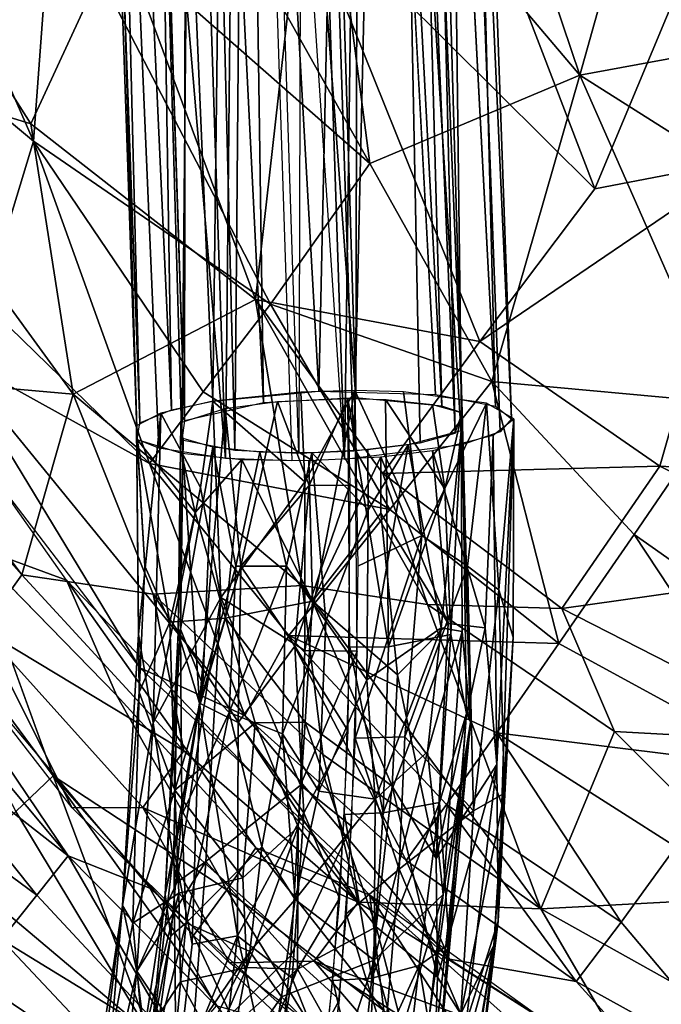
# Model space of a CAD drawing. Units: inches. Extents: x -10.8 to 14.7, y -14 to 11.5.
# Drawn here: x -5.9 to -4.7, y -9.4 to -7.5 of the extents above; entities that cross this region are included whole.
import ezdxf

# ---------------------------------------------------------------- set-up
doc = ezdxf.new("R2010")
doc.units = ezdxf.units.IN
doc.header["$MEASUREMENT"] = 0
doc.layers.add('SEAT-BACK', color=5, linetype='Continuous')
doc.layers.add('SEAT-LEG', color=5, linetype='Continuous')

msp = doc.modelspace()

# ---------------------------------------------------------------- linework, layer by layer
at = {"layer": 'SEAT-BACK'}
for points in [[(-4.6008, -6.3166, 24.9853), (-4.7443, -7.2588, 25.2835), (-4.1966, -7.6298, 25.2308)], [(-4.8526, -7.6453, 25.4536), (-5.1615, -6.73, 25.3121), (-5.3438, -7.0654, 25.5177)], [(-5.1615, -6.73, 25.3121), (-4.8526, -7.6453, 25.4536), (-4.7443, -7.2588, 25.2835)], [(-4.8241, -7.8582, 25.2009), (-5.3762, -7.3102, 25.2853), (-5.1612, -6.9801, 25.0696)], [(-4.8241, -7.8582, 25.2009), (-5.1612, -6.9801, 25.0696), (-4.663, -7.4715, 25.0138)], [(-6.2006, -7.0331, 26.2227), (-6.1184, -7.5688, 26.4802), (-5.8774, -7.7688, 26.2982)], [(-5.8774, -7.7688, 26.2982), (-5.8422, -7.2873, 25.9739), (-6.2006, -7.0331, 26.2227)], [(-6.308, -7.0675, 25.9212), (-5.7169, -7.3775, 25.5313), (-5.883, -7.7365, 25.838)], [(-5.883, -7.7365, 25.838), (-6.2559, -7.6216, 26.1901), (-6.308, -7.0675, 25.9212)], [(-5.2468, -7.8105, 25.7407), (-5.3438, -7.0654, 25.5177), (-5.4459, -7.4547, 25.7249)], [(-5.3438, -7.0654, 25.5177), (-5.2468, -7.8105, 25.7407), (-4.8526, -7.6453, 25.4536)], [(-4.7443, -7.2588, 25.2835), (-4.8526, -7.6453, 25.4536), (-4.3456, -7.5519, 25.2425)], [(-5.4328, -8.0745, 26.0467), (-5.8422, -7.2873, 25.9739), (-5.8774, -7.7688, 26.2982)], [(-5.8422, -7.2873, 25.9739), (-5.4328, -8.0745, 26.0467), (-5.2468, -7.8105, 25.7407)], [(-5.2468, -7.8105, 25.7407), (-5.4459, -7.4547, 25.7249), (-5.8422, -7.2873, 25.9739)], [(-5.7169, -7.3775, 25.5313), (-5.3762, -7.3102, 25.2853), (-5.4611, -8.0657, 25.6595)], [(-5.0403, -8.1447, 25.4294), (-5.4611, -8.0657, 25.6595), (-5.3762, -7.3102, 25.2853)], [(-5.3762, -7.3102, 25.2853), (-4.8241, -7.8582, 25.2009), (-5.0403, -8.1447, 25.4294)], [(-5.4611, -8.0657, 25.6595), (-5.883, -7.7365, 25.838), (-5.7169, -7.3775, 25.5313)], [(-4.8241, -7.8582, 25.2009), (-4.663, -7.4715, 25.0138), (-4.538, -7.8035, 25.0758)], [(-4.2108, -8.0509, 25.3735), (-4.3456, -7.5519, 25.2425), (-4.8526, -7.6453, 25.4536)], [(-6.1184, -7.5688, 26.4802), (-5.9702, -8.0722, 26.7635), (-5.8774, -7.7688, 26.2982)], [(-6.2559, -7.6216, 26.1901), (-5.883, -7.7365, 25.838), (-5.8032, -8.2435, 26.1052)], [(-5.8032, -8.2435, 26.1052), (-6.1777, -8.2103, 26.6451), (-6.2559, -7.6216, 26.1901)], [(-5.2468, -7.8105, 25.7407), (-5.0173, -8.2197, 25.8087), (-4.8526, -7.6453, 25.4536)], [(-4.5818, -8.2599, 25.5972), (-4.8526, -7.6453, 25.4536), (-5.0173, -8.2197, 25.8087)], [(-4.8526, -7.6453, 25.4536), (-4.5818, -8.2599, 25.5972), (-4.2108, -8.0509, 25.3735)], [(-5.4611, -8.0657, 25.6595), (-5.8032, -8.2435, 26.1052), (-5.883, -7.7365, 25.838)], [(-5.6602, -8.3734, 26.6043), (-5.8774, -7.7688, 26.2982), (-5.9702, -8.0722, 26.7635)], [(-5.6602, -8.3734, 26.6043), (-5.5592, -8.2388, 26.3138), (-5.8774, -7.7688, 26.2982)], [(-5.8774, -7.7688, 26.2982), (-5.5592, -8.2388, 26.3138), (-5.4328, -8.0745, 26.0467)], [(-5.0173, -8.2197, 25.8087), (-5.2468, -7.8105, 25.7407), (-5.4328, -8.0745, 26.0467)], [(-5.0403, -8.1447, 25.4294), (-4.538, -7.8035, 25.0758), (-4.7024, -8.3782, 25.3785)], [(-4.538, -7.8035, 25.0758), (-5.0403, -8.1447, 25.4294), (-4.8241, -7.8582, 25.2009)], [(-4.2229, -8.4045, 25.2223), (-4.7024, -8.3782, 25.3785), (-4.538, -7.8035, 25.0758)], [(-6.5106, -7.8969, 26.9786), (-5.8997, -8.5821, 26.6395), (-5.9737, -8.6848, 26.9883)], [(-5.8997, -8.5821, 26.6395), (-6.5106, -7.8969, 26.9786), (-6.1777, -8.2103, 26.6451)], [(-5.9985, -8.5253, 28.2075), (-5.816, -8.5921, 27.4114), (-6.2069, -8.0376, 27.3909)], [(-5.8032, -8.2435, 26.1052), (-5.4611, -8.0657, 25.6595), (-5.3736, -8.602, 25.9763)], [(-5.4611, -8.0657, 25.6595), (-5.0403, -8.1447, 25.4294), (-5.222, -8.3924, 25.6881)], [(-5.1382, -8.6382, 25.8081), (-5.3736, -8.602, 25.9763), (-5.4611, -8.0657, 25.6595)], [(-5.4611, -8.0657, 25.6595), (-5.222, -8.3924, 25.6881), (-5.1382, -8.6382, 25.8081)], [(-5.9702, -8.0722, 26.7635), (-6.0383, -8.1643, 27.0808), (-5.6602, -8.3734, 26.6043)], [(-5.2091, -8.4596, 26.146), (-5.4328, -8.0745, 26.0467), (-5.5592, -8.2388, 26.3138)], [(-5.4328, -8.0745, 26.0467), (-5.2091, -8.4596, 26.146), (-5.0173, -8.2197, 25.8087)], [(-4.7024, -8.3782, 25.3785), (-5.222, -8.3924, 25.6881), (-5.0403, -8.1447, 25.4294)], [(-5.6783, -8.7565, 27.4186), (-6.0383, -8.1643, 27.0808), (-6.0804, -8.2322, 27.3975)], [(-5.6783, -8.7565, 27.4186), (-5.4812, -8.8462, 27.0914), (-6.0383, -8.1643, 27.0808)], [(-5.4812, -8.8462, 27.0914), (-5.6602, -8.3734, 26.6043), (-6.0383, -8.1643, 27.0808)], [(-6.1777, -8.2103, 26.6451), (-5.8032, -8.2435, 26.1052), (-5.8997, -8.5821, 26.6395)], [(-4.8919, -8.7113, 26.113), (-5.0173, -8.2197, 25.8087), (-5.2091, -8.4596, 26.146)], [(-5.0173, -8.2197, 25.8087), (-4.8919, -8.7113, 26.113), (-4.7508, -8.5066, 25.8394)], [(-5.0173, -8.2197, 25.8087), (-4.7508, -8.5066, 25.8394), (-4.5818, -8.2599, 25.5972)], [(-5.6529, -8.6183, 26.3026), (-5.8997, -8.5821, 26.6395), (-5.8032, -8.2435, 26.1052)], [(-5.3736, -8.602, 25.9763), (-5.6529, -8.6183, 26.3026), (-5.8032, -8.2435, 26.1052)], [(-5.5592, -8.2388, 26.3138), (-5.6602, -8.3734, 26.6043), (-5.2091, -8.4596, 26.146)], [(-4.4313, -8.7309, 25.8414), (-4.5818, -8.2599, 25.5972), (-4.7508, -8.5066, 25.8394)], [(-5.9737, -8.6848, 26.9883), (-5.805, -9.0192, 27.3662), (-6.3487, -8.3185, 27.3455)], [(-5.6602, -8.3734, 26.6043), (-5.4812, -8.8462, 27.0914), (-5.3985, -8.6963, 26.6418)], [(-5.3985, -8.6963, 26.6418), (-5.2091, -8.4596, 26.146), (-5.6602, -8.3734, 26.6043)], [(-5.222, -8.3924, 25.6881), (-4.7024, -8.3782, 25.3785), (-4.8863, -8.6456, 25.6429)], [(-4.3281, -8.5666, 25.3387), (-4.8863, -8.6456, 25.6429), (-4.7024, -8.3782, 25.3785)], [(-4.7024, -8.3782, 25.3785), (-4.2229, -8.4045, 25.2223), (-4.3281, -8.5666, 25.3387)], [(-4.8863, -8.6456, 25.6429), (-5.1382, -8.6382, 25.8081), (-5.222, -8.3924, 25.6881)], [(-6.2012, -8.473, 30.4843), (-5.9106, -9.0265, 31.4783), (-5.8407, -8.9596, 30.5496)], [(-5.8407, -8.9596, 30.5496), (-5.9985, -8.5253, 28.2075), (-6.2012, -8.473, 30.4843)], [(-5.2091, -8.4596, 26.146), (-5.3985, -8.6963, 26.6418), (-4.8919, -8.7113, 26.113)], [(-5.6592, -9.17, 27.371), (-5.8125, -9.1096, 27.7451), (-6.219, -8.5075, 27.351)], [(-6.219, -8.5075, 27.351), (-5.8125, -9.1096, 27.7451), (-6.073, -8.799, 27.7196)], [(-4.4595, -8.9465, 26.0615), (-4.7508, -8.5066, 25.8394), (-4.8919, -8.7113, 26.113)], [(-4.7508, -8.5066, 25.8394), (-4.4595, -8.9465, 26.0615), (-4.4313, -8.7309, 25.8414)], [(-5.7218, -8.8081, 27.8148), (-5.816, -8.5921, 27.4114), (-5.9985, -8.5253, 28.2075)], [(-4.8863, -8.6456, 25.6429), (-4.3281, -8.5666, 25.3387), (-4.3914, -8.898, 25.5877)], [(-5.5958, -8.9124, 26.6303), (-5.9737, -8.6848, 26.9883), (-5.8997, -8.5821, 26.6395)], [(-5.8997, -8.5821, 26.6395), (-5.6529, -8.6183, 26.3026), (-5.5958, -8.9124, 26.6303)], [(-5.4604, -9.0942, 27.848), (-5.2468, -9.183, 27.4412), (-5.816, -8.5921, 27.4114)], [(-5.4604, -9.0942, 27.848), (-5.816, -8.5921, 27.4114), (-5.7218, -8.8081, 27.8148)], [(-5.6529, -8.6183, 26.3026), (-5.3736, -8.602, 25.9763), (-5.3349, -8.9193, 26.2801)], [(-4.9256, -9.2085, 26.2458), (-5.3349, -8.9193, 26.2801), (-5.3736, -8.602, 25.9763)], [(-5.3736, -8.602, 25.9763), (-5.1382, -8.6382, 25.8081), (-4.9256, -9.2085, 26.2458)], [(-5.2684, -9.1963, 26.6205), (-5.5958, -8.9124, 26.6303), (-5.6529, -8.6183, 26.3026)], [(-5.6529, -8.6183, 26.3026), (-5.3349, -8.9193, 26.2801), (-5.2684, -9.1963, 26.6205)], [(-4.7872, -8.876, 25.7705), (-4.9256, -9.2085, 26.2458), (-5.1382, -8.6382, 25.8081)], [(-5.1382, -8.6382, 25.8081), (-4.8863, -8.6456, 25.6429), (-4.7872, -8.876, 25.7705)], [(-4.3914, -8.898, 25.5877), (-4.7872, -8.876, 25.7705), (-4.8863, -8.6456, 25.6429)], [(-5.6723, -9.019, 26.9899), (-5.805, -9.0192, 27.3662), (-5.9737, -8.6848, 26.9883)], [(-5.9737, -8.6848, 26.9883), (-5.5958, -8.9124, 26.6303), (-5.6723, -9.019, 26.9899)], [(-5.1781, -9.1184, 27.0973), (-5.3985, -8.6963, 26.6418), (-5.4812, -8.8462, 27.0914)], [(-5.3985, -8.6963, 26.6418), (-5.1025, -9.0129, 26.7446), (-5.0081, -8.8786, 26.4156)], [(-5.0081, -8.8786, 26.4156), (-4.8919, -8.7113, 26.113), (-5.3985, -8.6963, 26.6418)], [(-5.3985, -8.6963, 26.6418), (-5.1781, -9.1184, 27.0973), (-5.1025, -9.0129, 26.7446)], [(-4.8919, -8.7113, 26.113), (-5.0081, -8.8786, 26.4156), (-4.4595, -8.9465, 26.0615)], [(-5.097, -9.3031, 27.4491), (-5.4812, -8.8462, 27.0914), (-5.6783, -8.7565, 27.4186)], [(-5.8125, -9.1096, 27.7451), (-6.1267, -8.8643, 28.6085), (-6.073, -8.799, 27.7196)], [(-5.7218, -8.8081, 27.8148), (-5.515, -9.1731, 28.7606), (-5.4604, -9.0942, 27.848)], [(-5.097, -9.3031, 27.4491), (-5.1781, -9.1184, 27.0973), (-5.4812, -8.8462, 27.0914)], [(-5.8713, -9.1833, 28.6619), (-6.1994, -8.9411, 30.4625), (-6.1267, -8.8643, 28.6085)], [(-6.1267, -8.8643, 28.6085), (-5.8125, -9.1096, 27.7451), (-5.8713, -9.1833, 28.6619)], [(-4.7746, -9.2337, 26.7421), (-5.0081, -8.8786, 26.4156), (-5.1025, -9.0129, 26.7446)], [(-5.0081, -8.8786, 26.4156), (-4.7746, -9.2337, 26.7421), (-4.6722, -9.0924, 26.401)], [(-4.6722, -9.0924, 26.401), (-4.4595, -8.9465, 26.0615), (-5.0081, -8.8786, 26.4156)], [(-4.4789, -9.1847, 25.9087), (-4.9256, -9.2085, 26.2458), (-4.7872, -8.876, 25.7705)], [(-4.7872, -8.876, 25.7705), (-4.3914, -8.898, 25.5877), (-4.4789, -9.1847, 25.9087)], [(-5.2684, -9.1963, 26.6205), (-5.6723, -9.019, 26.9899), (-5.5958, -8.9124, 26.6303)], [(-4.9256, -9.2085, 26.2458), (-5.2684, -9.1963, 26.6205), (-5.3349, -8.9193, 26.2801)], [(-6.1994, -8.9411, 30.4625), (-5.8713, -9.1833, 28.6619), (-5.938, -9.2663, 30.5044)], [(-5.9106, -9.0265, 31.4783), (-5.6601, -9.4423, 32.193), (-5.8407, -8.9596, 30.5496)], [(-5.8407, -8.9596, 30.5496), (-5.5772, -9.2588, 30.5914), (-5.515, -9.1731, 28.7606)], [(-5.8407, -8.9596, 30.5496), (-5.6601, -9.4423, 32.193), (-5.4813, -9.4641, 31.472)], [(-5.8407, -8.9596, 30.5496), (-5.4813, -9.4641, 31.472), (-5.5772, -9.2588, 30.5914)], [(-5.6601, -9.4423, 32.193), (-5.9106, -9.0265, 31.4783), (-6.0282, -9.1326, 32.3978)], [(-5.6723, -9.019, 26.9899), (-5.5097, -9.3103, 27.3756), (-5.805, -9.0192, 27.3662)], [(-5.3512, -9.3071, 26.9913), (-5.5097, -9.3103, 27.3756), (-5.6723, -9.019, 26.9899)], [(-5.6723, -9.019, 26.9899), (-5.2684, -9.1963, 26.6205), (-5.3512, -9.3071, 26.9913)], [(-4.8596, -9.3448, 27.1059), (-5.1025, -9.0129, 26.7446), (-5.1781, -9.1184, 27.0973)], [(-5.1025, -9.0129, 26.7446), (-4.8596, -9.3448, 27.1059), (-4.7746, -9.2337, 26.7421)], [(-5.2201, -9.3993, 28.3526), (-5.4604, -9.0942, 27.848), (-5.515, -9.1731, 28.7606)], [(-5.4604, -9.0942, 27.848), (-5.2201, -9.3993, 28.3526), (-5.2468, -9.183, 27.4412)], [(-4.5248, -9.5301, 27.1198), (-4.6722, -9.0924, 26.401), (-4.7746, -9.2337, 26.7421)], [(-5.6033, -9.4713, 28.7199), (-5.8713, -9.1833, 28.6619), (-5.8125, -9.1096, 27.7451)], [(-5.8125, -9.1096, 27.7451), (-5.5349, -9.3907, 27.7726), (-5.6033, -9.4713, 28.7199)], [(-5.6592, -9.17, 27.371), (-5.5349, -9.3907, 27.7726), (-5.8125, -9.1096, 27.7451)], [(-5.097, -9.3031, 27.4491), (-4.8596, -9.3448, 27.1059), (-5.1781, -9.1184, 27.0973)], [(-6.0282, -9.1326, 32.3978), (-5.9076, -9.6914, 33.5275), (-5.6601, -9.4423, 32.193)], [(-5.3566, -9.4401, 27.3803), (-5.5349, -9.3907, 27.7726), (-5.6592, -9.17, 27.371)], [(-5.2984, -9.5231, 30.6329), (-5.515, -9.1731, 28.7606), (-5.5772, -9.2588, 30.5914)], [(-5.515, -9.1731, 28.7606), (-5.2984, -9.5231, 30.6329), (-5.2201, -9.3993, 28.3526)], [(-5.6033, -9.4713, 28.7199), (-5.938, -9.2663, 30.5044), (-5.8713, -9.1833, 28.6619)], [(-4.7357, -9.5343, 26.6155), (-5.3512, -9.3071, 26.9913), (-5.2684, -9.1963, 26.6205)], [(-5.2684, -9.1963, 26.6205), (-4.9256, -9.2085, 26.2458), (-4.7357, -9.5343, 26.6155)], [(-4.9532, -9.6347, 28.5564), (-5.2468, -9.183, 27.4412), (-5.2201, -9.3993, 28.3526)], [(-5.2468, -9.183, 27.4412), (-4.9532, -9.6347, 28.5564), (-4.8549, -9.5315, 27.6754)], [(-4.8549, -9.5315, 27.6754), (-4.7866, -9.513, 27.4653), (-5.2468, -9.183, 27.4412)], [(-4.9256, -9.2085, 26.2458), (-4.4789, -9.1847, 25.9087), (-4.6178, -9.3804, 26.2498)], [(-4.6178, -9.3804, 26.2498), (-4.7357, -9.5343, 26.6155), (-4.9256, -9.2085, 26.2458)], [(-4.5248, -9.5301, 27.1198), (-4.7746, -9.2337, 26.7421), (-4.8596, -9.3448, 27.1059)], [(-5.6616, -9.5598, 30.5481), (-5.9941, -9.3353, 31.4011), (-5.938, -9.2663, 30.5044)], [(-5.938, -9.2663, 30.5044), (-5.6033, -9.4713, 28.7199), (-5.6616, -9.5598, 30.5481)], [(-5.5772, -9.2588, 30.5914), (-5.4813, -9.4641, 31.472), (-5.2984, -9.5231, 30.6329)], [(-5.3512, -9.3071, 26.9913), (-5.0398, -9.6691, 27.3902), (-5.5097, -9.3103, 27.3756)], [(-5.3512, -9.3071, 26.9913), (-4.7357, -9.5343, 26.6155), (-4.7632, -9.6808, 26.963)], [(-4.7632, -9.6808, 26.963), (-5.0398, -9.6691, 27.3902), (-5.3512, -9.3071, 26.9913)], [(-4.6254, -9.6042, 27.4738), (-4.8596, -9.3448, 27.1059), (-5.097, -9.3031, 27.4491)], [(-5.699, -9.6303, 31.4023), (-6.0892, -9.4418, 32.2731), (-5.9941, -9.3353, 31.4011)], [(-5.9941, -9.3353, 31.4011), (-5.6616, -9.5598, 30.5481), (-5.699, -9.6303, 31.4023)], [(-4.6254, -9.6042, 27.4738), (-4.5248, -9.5301, 27.1198), (-4.8596, -9.3448, 27.1059)], [(-4.2049, -9.7919, 26.692), (-4.7357, -9.5343, 26.6155), (-4.6178, -9.3804, 26.2498)]]:
    msp.add_3dface(points, dxfattribs=at)
at = {"layer": 'SEAT-BACK', "invisible_edges": 2}
for points in [[(-5.9985, -8.5253, 28.2075), (-5.8407, -8.9596, 30.5496), (-5.7218, -8.8081, 27.8148)], [(-5.515, -9.1731, 28.7606), (-5.7218, -8.8081, 27.8148), (-5.8407, -8.9596, 30.5496)]]:
    msp.add_3dface(points, dxfattribs=at)
at = {"layer": 'SEAT-LEG'}
for points in [[(-5.5414, -8.2564, 25.2135), (-5.5054, -5.3402, 24.7295), (-5.6653, -5.3602, 24.6507)], [(-5.4462, -8.2599, 25.1777), (-5.5908, -5.3653, 24.6098), (-5.4887, -5.3538, 24.6538)], [(-5.342, -8.2379, 25.2775), (-5.5054, -5.3402, 24.7295), (-5.5414, -8.2564, 25.2135)], [(-5.342, -8.2379, 25.2775), (-5.2788, -5.3378, 24.7026), (-5.5054, -5.3402, 24.7295)], [(-5.2726, -8.2505, 25.1978), (-5.4887, -5.3538, 24.6538), (-5.3613, -5.3502, 24.6505)], [(-5.4462, -8.2599, 25.1777), (-5.4887, -5.3538, 24.6538), (-5.2726, -8.2505, 25.1978)], [(-5.2726, -8.2505, 25.1978), (-5.3613, -5.3502, 24.6505), (-5.2657, -5.3556, 24.6049)], [(-5.1233, -8.2438, 25.2072), (-5.2788, -5.3378, 24.7026), (-5.342, -8.2379, 25.2775)], [(-5.2726, -8.2505, 25.1978), (-5.2657, -5.3556, 24.6049), (-5.1112, -8.266, 25.0857)], [(-5.1112, -8.266, 25.0857), (-5.2657, -5.3556, 24.6049), (-5.1911, -5.3687, 24.5215)], [(-5.011, -8.2661, 25.0679), (-5.0842, -5.3765, 24.4604), (-5.1654, -5.3498, 24.6182)], [(-5.6189, -8.2728, 25.139), (-5.6653, -5.3602, 24.6507), (-5.7504, -5.3837, 24.5396)], [(-5.5941, -8.2936, 25.0227), (-5.6894, -5.3923, 24.4821), (-5.5908, -5.3653, 24.6098)], [(-5.5414, -8.2564, 25.2135), (-5.6653, -5.3602, 24.6507), (-5.6189, -8.2728, 25.139)], [(-5.5941, -8.2936, 25.0227), (-5.5908, -5.3653, 24.6098), (-5.4462, -8.2599, 25.1777)], [(-5.073, -8.2787, 25.0112), (-5.1911, -5.3687, 24.5215), (-5.1567, -5.3868, 24.4182)], [(-5.1112, -8.266, 25.0857), (-5.1911, -5.3687, 24.5215), (-5.073, -8.2787, 25.0112)], [(-5.6779, -8.2972, 25.0185), (-5.7504, -5.3837, 24.5396), (-5.7835, -5.4077, 24.4163)], [(-5.6189, -8.2728, 25.139), (-5.7504, -5.3837, 24.5396), (-5.6779, -8.2972, 25.0185)], [(-5.0861, -8.3163, 24.8117), (-5.1567, -5.3868, 24.4182), (-5.2095, -5.4244, 24.2254)], [(-5.073, -8.2787, 25.0112), (-5.1567, -5.3868, 24.4182), (-5.0861, -8.3163, 24.8117)], [(-4.9809, -8.29, 24.9339), (-5.1102, -5.4189, 24.2377), (-5.0842, -5.3765, 24.4604)], [(-4.9809, -8.29, 24.9339), (-5.0842, -5.3765, 24.4604), (-5.011, -8.2661, 25.0679)], [(-5.6779, -8.2972, 25.0185), (-5.7835, -5.4077, 24.4163), (-5.6829, -8.3286, 24.8497)], [(-5.6829, -8.3286, 24.8497), (-5.7835, -5.4077, 24.4163), (-5.7672, -5.432, 24.2831)], [(-5.2766, -8.35, 24.664), (-5.2095, -5.4244, 24.2254), (-5.3719, -5.4487, 24.1235)], [(-5.1523, -8.3345, 24.7254), (-5.2095, -5.4244, 24.2254), (-5.2766, -8.35, 24.664)], [(-5.0741, -8.3382, 24.6921), (-5.2548, -5.4521, 24.0851), (-5.1102, -5.4189, 24.2377)], [(-5.0861, -8.3163, 24.8117), (-5.2095, -5.4244, 24.2254), (-5.1523, -8.3345, 24.7254)], [(-5.0741, -8.3382, 24.6921), (-5.1102, -5.4189, 24.2377), (-5.0019, -8.314, 24.8089)], [(-5.0019, -8.314, 24.8089), (-5.1102, -5.4189, 24.2377), (-4.9809, -8.29, 24.9339)], [(-5.5172, -8.364, 24.6315), (-5.7672, -5.432, 24.2831), (-5.6125, -5.4627, 24.091)], [(-5.6426, -8.3445, 24.7583), (-5.7672, -5.432, 24.2831), (-5.5172, -8.364, 24.6315)], [(-5.6829, -8.3286, 24.8497), (-5.7672, -5.432, 24.2831), (-5.6426, -8.3445, 24.7583)], [(-5.5996, -8.3291, 24.8333), (-5.572, -5.449, 24.1571), (-5.6823, -5.4296, 24.2807)], [(-5.5172, -8.364, 24.6315), (-5.6125, -5.4627, 24.091), (-5.4879, -5.4671, 24.0453)], [(-5.4996, -8.3482, 24.7129), (-5.572, -5.449, 24.1571), (-5.5996, -8.3291, 24.8333)], [(-5.4996, -8.3482, 24.7129), (-5.4751, -5.4525, 24.1216), (-5.572, -5.449, 24.1571)], [(-5.3798, -8.3538, 24.6621), (-5.4751, -5.4525, 24.1216), (-5.4996, -8.3482, 24.7129)], [(-5.3896, -5.4644, 24.0424), (-5.2943, -8.3657, 24.5829), (-5.4879, -5.4671, 24.0453)], [(-5.2548, -5.4521, 24.0851), (-5.2943, -8.3657, 24.5829), (-5.3896, -5.4644, 24.0424)], [(-5.2766, -8.35, 24.664), (-5.3719, -5.4487, 24.1235), (-5.3798, -8.3538, 24.6621)], [(-5.2548, -5.4521, 24.0851), (-5.0741, -8.3382, 24.6921), (-5.2943, -8.3657, 24.5829)], [(-5.5172, -8.364, 24.6315), (-5.4879, -5.4671, 24.0453), (-5.3926, -8.3684, 24.5858)], [(-5.3758, -8.2394, 25.2754), (-5.3688, -8.408, 25.2989), (-5.2746, -8.2367, 25.272)], [(-5.2746, -8.2367, 25.272), (-5.3688, -8.724, 25.2989), (-5.2704, -8.7252, 25.2954)], [(-5.3688, -8.724, 25.2989), (-5.2746, -8.2367, 25.272), (-5.3688, -8.408, 25.2989)], [(-5.2746, -8.2367, 25.272), (-5.2692, -8.566, 25.3024), (-5.1491, -8.5087, 25.2611)], [(-5.1835, -8.2391, 25.2431), (-5.2746, -8.2367, 25.272), (-5.1491, -8.5087, 25.2611)], [(-5.3688, -8.408, 25.2989), (-5.3758, -8.2394, 25.2754), (-5.5414, -8.2564, 25.2135)], [(-5.3606, -8.4148, 25.2209), (-5.42, -8.2572, 25.1873), (-5.288, -8.2513, 25.1958)], [(-5.288, -8.2513, 25.1958), (-5.2841, -8.4139, 25.2181), (-5.3606, -8.4148, 25.2209)], [(-5.2112, -8.7172, 25.1945), (-5.288, -8.2513, 25.1958), (-5.2172, -8.2532, 25.1733)], [(-5.288, -8.2513, 25.1958), (-5.2112, -8.7172, 25.1945), (-5.2841, -8.7181, 25.2181)], [(-5.2172, -8.2532, 25.1733), (-5.1061, -8.4211, 25.1051), (-5.2112, -8.7172, 25.1945)], [(-5.1061, -8.4211, 25.1051), (-5.2172, -8.2532, 25.1733), (-5.1289, -8.2625, 25.1077)], [(-5.1491, -8.5087, 25.2611), (-5.0274, -8.2606, 25.1), (-5.1835, -8.2391, 25.2431)], [(-5.564, -8.4186, 25.2146), (-5.5414, -8.2564, 25.2135), (-5.6387, -8.2788, 25.1101)], [(-5.5659, -8.8233, 25.0884), (-5.6015, -8.2964, 25.0091), (-5.5178, -8.2706, 25.1329)], [(-5.5178, -8.2706, 25.1329), (-5.4888, -8.566, 25.1792), (-5.5659, -8.8233, 25.0884)], [(-5.5414, -8.2564, 25.2135), (-5.564, -8.4186, 25.2146), (-5.5262, -8.6249, 25.2533)], [(-5.5414, -8.2564, 25.2135), (-5.5262, -8.6249, 25.2533), (-5.3688, -8.408, 25.2989)], [(-5.4888, -8.566, 25.1792), (-5.5178, -8.2706, 25.1329), (-5.42, -8.2572, 25.1873)], [(-5.42, -8.2572, 25.1873), (-5.3606, -8.4148, 25.2209), (-5.4888, -8.566, 25.1792)], [(-5.0274, -8.2606, 25.1), (-5.1491, -8.5087, 25.2611), (-5.063, -8.566, 25.1856)], [(-5.1289, -8.2625, 25.1077), (-5.073, -8.2787, 25.0112), (-5.1061, -8.4211, 25.1051)], [(-5.0274, -8.2606, 25.1), (-5.063, -8.566, 25.1856), (-5.0046, -8.6102, 25.0942)], [(-5.0046, -8.6102, 25.0942), (-4.9764, -8.29, 24.9329), (-5.0274, -8.2606, 25.1)], [(-5.6844, -8.3031, 24.9879), (-5.6807, -8.6934, 25.0093), (-5.6387, -8.2788, 25.1101)], [(-5.6387, -8.2788, 25.1101), (-5.6807, -8.6934, 25.0093), (-5.6531, -8.8597, 25.0889)], [(-5.6531, -8.8597, 25.0889), (-5.564, -8.4186, 25.2146), (-5.6387, -8.2788, 25.1101)], [(-5.0946, -8.6943, 25.0939), (-5.1061, -8.4211, 25.1051), (-5.073, -8.2787, 25.0112)], [(-5.0652, -8.8424, 24.9839), (-5.0946, -8.6943, 25.0939), (-5.073, -8.2787, 25.0112)], [(-5.0578, -8.8584, 24.9255), (-5.073, -8.2787, 25.0112), (-5.0752, -8.3125, 24.8307)], [(-5.073, -8.2787, 25.0112), (-5.0578, -8.8584, 24.9255), (-5.0652, -8.8424, 24.9839)], [(-5.0149, -8.3202, 24.7782), (-4.9764, -8.29, 24.9329), (-5.0079, -8.9383, 24.778)], [(-5.0058, -9.2316, 24.7641), (-5.0079, -8.9383, 24.778), (-4.9764, -8.29, 24.9329)], [(-4.9764, -8.29, 24.9329), (-4.9774, -8.6991, 24.9506), (-5.0058, -9.2316, 24.7641)], [(-4.9764, -8.29, 24.9329), (-5.0046, -8.6102, 25.0942), (-4.9774, -8.6991, 24.9506)], [(-5.6795, -8.8024, 24.8391), (-5.6807, -8.6934, 25.0093), (-5.6844, -8.3031, 24.9879)], [(-5.6829, -8.3286, 24.8497), (-5.6689, -8.566, 24.8478), (-5.6844, -8.3031, 24.9879)], [(-5.6795, -8.8024, 24.8391), (-5.6844, -8.3031, 24.9879), (-5.6689, -8.566, 24.8478)], [(-5.6015, -8.2964, 25.0091), (-5.5659, -8.8233, 25.0884), (-5.6063, -8.6911, 24.9712)], [(-5.6063, -8.6911, 24.9712), (-5.597, -8.3265, 24.8471), (-5.6015, -8.2964, 25.0091)], [(-5.6218, -8.6708, 24.7456), (-5.6829, -8.3286, 24.8497), (-5.574, -8.4653, 24.6906)], [(-5.6829, -8.3286, 24.8497), (-5.6218, -8.6708, 24.7456), (-5.6689, -8.566, 24.8478)], [(-5.6, -8.354, 24.6996), (-5.574, -8.4653, 24.6906), (-5.6829, -8.3286, 24.8497)], [(-5.597, -8.3265, 24.8471), (-5.6063, -8.6911, 24.9712), (-5.6016, -8.6842, 24.8928)], [(-5.597, -8.3265, 24.8471), (-5.6016, -8.6842, 24.8928), (-5.5411, -8.3426, 24.7506)], [(-5.1125, -8.682, 24.7812), (-5.0752, -8.3125, 24.8307), (-5.1745, -8.3385, 24.708)], [(-5.0298, -8.6816, 24.7627), (-5.1287, -8.3488, 24.6448), (-5.0149, -8.3202, 24.7782)], [(-5.0752, -8.3125, 24.8307), (-5.1125, -8.682, 24.7812), (-5.0735, -8.6888, 24.8516)], [(-5.0752, -8.3125, 24.8307), (-5.0735, -8.6888, 24.8516), (-5.0578, -8.8584, 24.9255)], [(-5.0149, -8.3202, 24.7782), (-5.0079, -8.9383, 24.778), (-5.0298, -8.6816, 24.7627)], [(-5.5411, -8.3426, 24.7506), (-5.6016, -8.6842, 24.8928), (-5.56, -8.7884, 24.7753)], [(-5.56, -8.7884, 24.7753), (-5.4979, -8.566, 24.7344), (-5.5411, -8.3426, 24.7506)], [(-5.4979, -8.566, 24.7344), (-5.4529, -8.3519, 24.685), (-5.5411, -8.3426, 24.7506)], [(-5.252, -8.7794, 24.6711), (-5.1125, -8.682, 24.7812), (-5.1745, -8.3385, 24.708)], [(-5.252, -8.7794, 24.6711), (-5.1745, -8.3385, 24.708), (-5.2494, -8.4606, 24.6857)], [(-5.2494, -8.4606, 24.6857), (-5.1745, -8.3385, 24.708), (-5.25, -8.3479, 24.6709)], [(-5.574, -8.4653, 24.6906), (-5.6, -8.354, 24.6996), (-5.4866, -8.366, 24.6152)], [(-5.4866, -8.366, 24.6152), (-5.5171, -8.6638, 24.6473), (-5.574, -8.4653, 24.6906)], [(-5.4866, -8.366, 24.6152), (-5.3544, -8.6318, 24.5999), (-5.5171, -8.6638, 24.6473)], [(-5.4529, -8.3519, 24.685), (-5.4979, -8.566, 24.7344), (-5.4028, -8.566, 24.6875)], [(-5.361, -8.3681, 24.5819), (-5.3544, -8.6318, 24.5999), (-5.4866, -8.366, 24.6152)], [(-5.4028, -8.566, 24.6875), (-5.3552, -8.3535, 24.6591), (-5.4529, -8.3519, 24.685)], [(-5.3552, -8.3535, 24.6591), (-5.4028, -8.566, 24.6875), (-5.3292, -8.669, 24.6733)], [(-5.3544, -8.6318, 24.5999), (-5.361, -8.3681, 24.5819), (-5.2257, -8.3608, 24.5972)], [(-5.25, -8.3479, 24.6709), (-5.3552, -8.3535, 24.6591), (-5.2494, -8.4606, 24.6857)], [(-5.3292, -8.669, 24.6733), (-5.2494, -8.4606, 24.6857), (-5.3552, -8.3535, 24.6591)], [(-5.2257, -8.3608, 24.5972), (-5.2259, -8.4669, 24.6109), (-5.3544, -8.6318, 24.5999)], [(-5.2257, -8.3608, 24.5972), (-5.0994, -8.6733, 24.681), (-5.2259, -8.4669, 24.6109)], [(-5.0994, -8.6733, 24.681), (-5.2257, -8.3608, 24.5972), (-5.1287, -8.3488, 24.6448)], [(-5.1287, -8.3488, 24.6448), (-5.0298, -8.6816, 24.7627), (-5.0994, -8.6733, 24.681)], [(-5.564, -8.4186, 25.2146), (-5.6531, -8.8597, 25.0889), (-5.5262, -8.6249, 25.2533)], [(-5.3688, -8.408, 25.2989), (-5.5262, -8.6249, 25.2533), (-5.3688, -8.724, 25.2989)], [(-5.3873, -8.7164, 25.2168), (-5.4888, -8.566, 25.1792), (-5.3606, -8.4148, 25.2209)], [(-5.2878, -8.874, 25.197), (-5.3873, -8.7164, 25.2168), (-5.2841, -8.4139, 25.2181)], [(-5.3606, -8.4148, 25.2209), (-5.2841, -8.4139, 25.2181), (-5.3873, -8.7164, 25.2168)], [(-5.0946, -8.6943, 25.0939), (-5.2112, -8.7172, 25.1945), (-5.1061, -8.4211, 25.1051)], [(-5.574, -8.4653, 24.6906), (-5.5171, -8.6638, 24.6473), (-5.6218, -8.6708, 24.7456)], [(-5.1945, -8.7699, 24.6093), (-5.3544, -8.6318, 24.5999), (-5.2259, -8.4669, 24.6109)], [(-5.2494, -8.4606, 24.6857), (-5.3292, -8.669, 24.6733), (-5.252, -8.7794, 24.6711)], [(-5.1945, -8.7699, 24.6093), (-5.2259, -8.4669, 24.6109), (-5.0994, -8.6733, 24.681)], [(-5.1491, -8.5087, 25.2611), (-5.2743, -8.8884, 25.2733), (-5.1807, -8.8859, 25.2431)], [(-5.2743, -8.8884, 25.2733), (-5.1491, -8.5087, 25.2611), (-5.2692, -8.566, 25.3024)], [(-5.1807, -8.8859, 25.2431), (-5.063, -8.566, 25.1856), (-5.1491, -8.5087, 25.2611)], [(-5.6689, -8.566, 24.8478), (-5.6218, -8.6708, 24.7456), (-5.6795, -8.8024, 24.8391)], [(-5.4888, -8.566, 25.1792), (-5.4935, -8.8594, 25.1527), (-5.5659, -8.8233, 25.0884)], [(-5.4979, -8.566, 24.7344), (-5.56, -8.7884, 24.7753), (-5.5106, -8.8406, 24.7127)], [(-5.4104, -8.8805, 24.644), (-5.4028, -8.566, 24.6875), (-5.5106, -8.8406, 24.7127)], [(-5.5106, -8.8406, 24.7127), (-5.4028, -8.566, 24.6875), (-5.4979, -8.566, 24.7344)], [(-5.4888, -8.566, 25.1792), (-5.3873, -8.7164, 25.2168), (-5.4935, -8.8594, 25.1527)], [(-5.4028, -8.566, 24.6875), (-5.4104, -8.8805, 24.644), (-5.3292, -8.669, 24.6733)], [(-5.063, -8.566, 25.1856), (-5.1807, -8.8859, 25.2431), (-5.0517, -9.0249, 25.0933)], [(-5.0517, -9.0249, 25.0933), (-5.0046, -8.6102, 25.0942), (-5.063, -8.566, 25.1856)], [(-5.0046, -8.6102, 25.0942), (-5.0517, -9.0249, 25.0933), (-4.994, -8.9919, 24.9659)], [(-4.994, -8.9919, 24.9659), (-4.9774, -8.6991, 24.9506), (-5.0046, -8.6102, 25.0942)], [(-5.6088, -9.1591, 25.0845), (-5.5262, -8.6249, 25.2533), (-5.6531, -8.8597, 25.0889)], [(-5.5262, -8.6249, 25.2533), (-5.6088, -9.1591, 25.0845), (-5.5545, -9.1197, 25.1521)], [(-5.5545, -9.1197, 25.1521), (-5.3768, -8.9765, 25.2602), (-5.5262, -8.6249, 25.2533)], [(-5.3688, -8.724, 25.2989), (-5.5262, -8.6249, 25.2533), (-5.3768, -8.9765, 25.2602)], [(-5.3678, -8.8589, 24.5599), (-5.5171, -8.6638, 24.6473), (-5.3544, -8.6318, 24.5999)], [(-5.3544, -8.6318, 24.5999), (-5.2049, -8.9785, 24.5502), (-5.3678, -8.8589, 24.5599)], [(-5.2049, -8.9785, 24.5502), (-5.3544, -8.6318, 24.5999), (-5.1945, -8.7699, 24.6093)], [(-5.6124, -8.9865, 24.6424), (-5.6795, -8.8024, 24.8391), (-5.6218, -8.6708, 24.7456)], [(-5.6124, -8.9865, 24.6424), (-5.6218, -8.6708, 24.7456), (-5.5171, -8.6638, 24.6473)], [(-5.5171, -8.6638, 24.6473), (-5.4619, -8.8601, 24.5809), (-5.6124, -8.9865, 24.6424)], [(-5.4619, -8.8601, 24.5809), (-5.5171, -8.6638, 24.6473), (-5.3678, -8.8589, 24.5599)], [(-5.3292, -8.669, 24.6733), (-5.4104, -8.8805, 24.644), (-5.3424, -8.988, 24.5986)], [(-5.3424, -8.988, 24.5986), (-5.252, -8.7794, 24.6711), (-5.3292, -8.669, 24.6733)], [(-5.0994, -8.6733, 24.681), (-5.1218, -9.1144, 24.5544), (-5.1945, -8.7699, 24.6093)], [(-5.1218, -9.1144, 24.5544), (-5.0994, -8.6733, 24.681), (-5.0298, -8.6816, 24.7627)], [(-5.6807, -8.6934, 25.0093), (-5.6795, -8.8024, 24.8391), (-5.7107, -9.2023, 24.831)], [(-5.7107, -9.2023, 24.831), (-5.6531, -8.8597, 25.0889), (-5.6807, -8.6934, 25.0093)], [(-5.6016, -8.6842, 24.8928), (-5.6308, -9.1821, 24.7772), (-5.5995, -9.0322, 24.7574)], [(-5.6308, -9.1821, 24.7772), (-5.6016, -8.6842, 24.8928), (-5.6063, -8.6911, 24.9712)], [(-5.6063, -8.6911, 24.9712), (-5.6143, -9.0968, 24.9258), (-5.6308, -9.1821, 24.7772)], [(-5.6063, -8.6911, 24.9712), (-5.5659, -8.8233, 25.0884), (-5.6143, -9.0968, 24.9258)], [(-5.56, -8.7884, 24.7753), (-5.6016, -8.6842, 24.8928), (-5.5995, -9.0322, 24.7574)], [(-5.2367, -9.0028, 24.6181), (-5.1125, -8.682, 24.7812), (-5.252, -8.7794, 24.6711)], [(-5.1125, -8.682, 24.7812), (-5.2367, -9.0028, 24.6181), (-5.1382, -8.9145, 24.7167)], [(-5.2112, -8.7172, 25.1945), (-5.0946, -8.6943, 25.0939), (-5.2213, -9.0289, 25.1373)], [(-5.1158, -9.0096, 25.0502), (-5.2213, -9.0289, 25.1373), (-5.0946, -8.6943, 25.0939)], [(-5.1125, -8.682, 24.7812), (-5.1382, -8.9145, 24.7167), (-5.0735, -8.6888, 24.8516)], [(-5.0735, -8.6888, 24.8516), (-5.1382, -8.9145, 24.7167), (-5.109, -9.1821, 24.6852)], [(-5.0298, -8.6816, 24.7627), (-5.0079, -8.9383, 24.778), (-5.1218, -9.1144, 24.5544)], [(-5.0946, -8.6943, 25.0939), (-5.0652, -8.8424, 24.9839), (-5.1158, -9.0096, 25.0502)], [(-5.0735, -8.6888, 24.8516), (-5.109, -9.1821, 24.6852), (-5.0578, -8.8584, 24.9255)], [(-5.3873, -8.7164, 25.2168), (-5.3707, -9.0289, 25.1636), (-5.4935, -8.8594, 25.1527)], [(-5.3707, -9.0289, 25.1636), (-5.3873, -8.7164, 25.2168), (-5.2878, -8.874, 25.197)], [(-4.9774, -8.6991, 24.9506), (-5.0137, -9.2769, 24.8544), (-5.0058, -9.2316, 24.7641)], [(-5.0137, -9.2769, 24.8544), (-4.9774, -8.6991, 24.9506), (-4.994, -8.9919, 24.9659)], [(-5.3768, -8.9765, 25.2602), (-5.2704, -8.7252, 25.2954), (-5.3688, -8.724, 25.2989)], [(-5.2704, -8.7252, 25.2954), (-5.3768, -8.9765, 25.2602), (-5.2811, -9.0535, 25.2351)], [(-5.2841, -8.7181, 25.2181), (-5.2213, -9.0289, 25.1373), (-5.2942, -9.0318, 25.1605)], [(-5.2213, -9.0289, 25.1373), (-5.2841, -8.7181, 25.2181), (-5.2112, -8.7172, 25.1945)], [(-5.1945, -8.7699, 24.6093), (-5.1218, -9.1144, 24.5544), (-5.2049, -8.9785, 24.5502)], [(-5.56, -8.7884, 24.7753), (-5.5995, -9.0322, 24.7574), (-5.5106, -8.8406, 24.7127)], [(-5.252, -8.7794, 24.6711), (-5.3424, -8.988, 24.5986), (-5.2367, -9.0028, 24.6181)], [(-5.6795, -8.8024, 24.8391), (-5.6911, -9.2355, 24.6176), (-5.7107, -9.2023, 24.831)], [(-5.6795, -8.8024, 24.8391), (-5.6124, -8.9865, 24.6424), (-5.6911, -9.2355, 24.6176)], [(-5.5659, -8.8233, 25.0884), (-5.5798, -9.2751, 24.9508), (-5.6143, -9.0968, 24.9258)], [(-5.5798, -9.2751, 24.9508), (-5.5659, -8.8233, 25.0884), (-5.4951, -9.2594, 25.0442)], [(-5.4951, -9.2594, 25.0442), (-5.5659, -8.8233, 25.0884), (-5.4935, -8.8594, 25.1527)], [(-5.5911, -9.2349, 24.5992), (-5.5106, -8.8406, 24.7127), (-5.5995, -9.0322, 24.7574)], [(-5.5106, -8.8406, 24.7127), (-5.5911, -9.2349, 24.5992), (-5.4494, -9.0925, 24.5692)], [(-5.4494, -9.0925, 24.5692), (-5.4104, -8.8805, 24.644), (-5.5106, -8.8406, 24.7127)], [(-5.0652, -8.8424, 24.9839), (-5.1197, -9.5227, 24.6888), (-5.0976, -9.2751, 24.8658)], [(-5.1197, -9.5227, 24.6888), (-5.0652, -8.8424, 24.9839), (-5.0578, -8.8584, 24.9255)], [(-5.0976, -9.2751, 24.8658), (-5.1158, -9.0096, 25.0502), (-5.0652, -8.8424, 24.9839)], [(-5.6531, -8.8597, 25.0889), (-5.7107, -9.2023, 24.831), (-5.6838, -9.3257, 24.918)], [(-5.6838, -9.3257, 24.918), (-5.6088, -9.1591, 25.0845), (-5.6531, -8.8597, 25.0889)], [(-5.485, -9.1509, 24.4499), (-5.6124, -8.9865, 24.6424), (-5.4619, -8.8601, 24.5809)], [(-5.4935, -8.8594, 25.1527), (-5.3707, -9.0289, 25.1636), (-5.4951, -9.2594, 25.0442)], [(-5.4619, -8.8601, 24.5809), (-5.3813, -9.0549, 24.4833), (-5.485, -9.1509, 24.4499)], [(-5.3813, -9.0549, 24.4833), (-5.4619, -8.8601, 24.5809), (-5.3678, -8.8589, 24.5599)], [(-5.3678, -8.8589, 24.5599), (-5.2347, -9.2426, 24.4019), (-5.3813, -9.0549, 24.4833)], [(-5.2347, -9.2426, 24.4019), (-5.3678, -8.8589, 24.5599), (-5.2049, -8.9785, 24.5502)], [(-5.1487, -9.6856, 24.4051), (-5.1197, -9.5227, 24.6888), (-5.0578, -8.8584, 24.9255)], [(-5.1351, -9.4115, 24.5373), (-5.1487, -9.6856, 24.4051), (-5.0578, -8.8584, 24.9255)], [(-5.1351, -9.4115, 24.5373), (-5.0578, -8.8584, 24.9255), (-5.109, -9.1821, 24.6852)], [(-5.4104, -8.8805, 24.644), (-5.4494, -9.0925, 24.5692), (-5.3864, -9.1914, 24.4954)], [(-5.3864, -9.1914, 24.4954), (-5.3424, -8.988, 24.5986), (-5.4104, -8.8805, 24.644)], [(-5.3035, -9.1891, 25.1078), (-5.3707, -9.0289, 25.1636), (-5.2878, -8.874, 25.197)], [(-5.2908, -9.2181, 25.1799), (-5.1915, -9.1342, 25.1812), (-5.2743, -8.8884, 25.2733)], [(-5.1807, -8.8859, 25.2431), (-5.2743, -8.8884, 25.2733), (-5.1915, -9.1342, 25.1812)], [(-5.1915, -9.1342, 25.1812), (-5.0517, -9.0249, 25.0933), (-5.1807, -8.8859, 25.2431)], [(-5.1382, -8.9145, 24.7167), (-5.2384, -9.3048, 24.4662), (-5.109, -9.1821, 24.6852)], [(-5.2384, -9.3048, 24.4662), (-5.1382, -8.9145, 24.7167), (-5.2367, -9.0028, 24.6181)], [(-5.1198, -9.3371, 24.4416), (-5.1218, -9.1144, 24.5544), (-5.0079, -8.9383, 24.778)], [(-5.066, -9.4218, 24.4842), (-5.1198, -9.3371, 24.4416), (-5.0079, -8.9383, 24.778)], [(-5.066, -9.4218, 24.4842), (-5.0079, -8.9383, 24.778), (-5.0058, -9.2316, 24.7641)], [(-5.6049, -9.1793, 24.5152), (-5.6911, -9.2355, 24.6176), (-5.6124, -8.9865, 24.6424)], [(-5.6124, -8.9865, 24.6424), (-5.485, -9.1509, 24.4499), (-5.6049, -9.1793, 24.5152)], [(-5.3768, -8.9765, 25.2602), (-5.5545, -9.1197, 25.1521), (-5.3948, -9.2962, 25.1518)], [(-5.3948, -9.2962, 25.1518), (-5.2811, -9.0535, 25.2351), (-5.3768, -8.9765, 25.2602)], [(-5.3424, -8.988, 24.5986), (-5.3864, -9.1914, 24.4954), (-5.2367, -9.0028, 24.6181)], [(-5.2049, -8.9785, 24.5502), (-5.1198, -9.3371, 24.4416), (-5.2347, -9.2426, 24.4019)], [(-5.1198, -9.3371, 24.4416), (-5.2049, -8.9785, 24.5502), (-5.1218, -9.1144, 24.5544)], [(-5.0758, -9.406, 24.9336), (-4.994, -8.9919, 24.9659), (-5.0517, -9.0249, 25.0933)], [(-4.994, -8.9919, 24.9659), (-5.0758, -9.406, 24.9336), (-5.0137, -9.2769, 24.8544)], [(-5.2367, -9.0028, 24.6181), (-5.3864, -9.1914, 24.4954), (-5.2384, -9.3048, 24.4662)], [(-5.1542, -9.3152, 24.9545), (-5.2427, -9.3387, 25.0161), (-5.1158, -9.0096, 25.0502)], [(-5.2213, -9.0289, 25.1373), (-5.1158, -9.0096, 25.0502), (-5.2427, -9.3387, 25.0161)], [(-5.1158, -9.0096, 25.0502), (-5.0976, -9.2751, 24.8658), (-5.1542, -9.3152, 24.9545)], [(-5.392, -9.3387, 25.0425), (-5.4951, -9.2594, 25.0442), (-5.3707, -9.0289, 25.1636)], [(-5.3707, -9.0289, 25.1636), (-5.3035, -9.1891, 25.1078), (-5.392, -9.3387, 25.0425)], [(-5.2427, -9.3387, 25.0161), (-5.2942, -9.0318, 25.1605), (-5.2213, -9.0289, 25.1373)], [(-5.0517, -9.0249, 25.0933), (-5.1915, -9.1342, 25.1812), (-5.0758, -9.406, 24.9336)], [(-5.5995, -9.0322, 24.7574), (-5.6308, -9.1821, 24.7772), (-5.6199, -9.2591, 24.6417)], [(-5.6199, -9.2591, 24.6417), (-5.5911, -9.2349, 24.5992), (-5.5995, -9.0322, 24.7574)], [(-5.2942, -9.0318, 25.1605), (-5.2427, -9.3387, 25.0161), (-5.3157, -9.3435, 25.0386)], [(-5.4775, -9.3187, 24.3044), (-5.485, -9.1509, 24.4499), (-5.3813, -9.0549, 24.4833)], [(-5.3813, -9.0549, 24.4833), (-5.3821, -9.3218, 24.2908), (-5.4775, -9.3187, 24.3044)], [(-5.2811, -9.0535, 25.2351), (-5.3948, -9.2962, 25.1518), (-5.3036, -9.3797, 25.1075)], [(-5.3821, -9.3218, 24.2908), (-5.3813, -9.0549, 24.4833), (-5.2347, -9.2426, 24.4019)], [(-5.6701, -9.5857, 24.6096), (-5.6308, -9.1821, 24.7772), (-5.6143, -9.0968, 24.9258)], [(-5.6143, -9.0968, 24.9258), (-5.6098, -9.5391, 24.7806), (-5.6701, -9.5857, 24.6096)], [(-5.6098, -9.5391, 24.7806), (-5.6143, -9.0968, 24.9258), (-5.5798, -9.2751, 24.9508)], [(-5.4494, -9.0925, 24.5692), (-5.5911, -9.2349, 24.5992), (-5.4717, -9.2885, 24.4428)], [(-5.4717, -9.2885, 24.4428), (-5.3864, -9.1914, 24.4954), (-5.4494, -9.0925, 24.5692)], [(-5.5545, -9.1197, 25.1521), (-5.6838, -9.3257, 24.918), (-5.5812, -9.4787, 24.976)], [(-5.6838, -9.3257, 24.918), (-5.5545, -9.1197, 25.1521), (-5.6088, -9.1591, 25.0845)], [(-5.5812, -9.4787, 24.976), (-5.3948, -9.2962, 25.1518), (-5.5545, -9.1197, 25.1521)], [(-5.1915, -9.1342, 25.1812), (-5.2908, -9.2181, 25.1799), (-5.2187, -9.4541, 25.038)], [(-5.2187, -9.4541, 25.038), (-5.0758, -9.406, 24.9336), (-5.1915, -9.1342, 25.1812)], [(-5.485, -9.1509, 24.4499), (-5.4775, -9.3187, 24.3044), (-5.6049, -9.1793, 24.5152)], [(-5.6308, -9.1821, 24.7772), (-5.6701, -9.5857, 24.6096), (-5.7321, -9.847, 24.2576)], [(-5.7321, -9.847, 24.2576), (-5.6199, -9.2591, 24.6417), (-5.6308, -9.1821, 24.7772)], [(-5.6718, -9.4528, 24.3055), (-5.6911, -9.2355, 24.6176), (-5.6049, -9.1793, 24.5152)], [(-5.6049, -9.1793, 24.5152), (-5.6017, -9.3456, 24.3537), (-5.6718, -9.4528, 24.3055)], [(-5.6049, -9.1793, 24.5152), (-5.4775, -9.3187, 24.3044), (-5.6017, -9.3456, 24.3537)], [(-5.3864, -9.1914, 24.4954), (-5.4717, -9.2885, 24.4428), (-5.4121, -9.3741, 24.3492)], [(-5.4121, -9.3741, 24.3492), (-5.2384, -9.3048, 24.4662), (-5.3864, -9.1914, 24.4954)], [(-5.3308, -9.4924, 24.9531), (-5.392, -9.3387, 25.0425), (-5.3035, -9.1891, 25.1078)], [(-5.1942, -9.4616, 24.3996), (-5.109, -9.1821, 24.6852), (-5.2384, -9.3048, 24.4662)], [(-5.109, -9.1821, 24.6852), (-5.1942, -9.4616, 24.3996), (-5.1351, -9.4115, 24.5373)], [(-5.7328, -9.4531, 24.486), (-5.7874, -9.7131, 24.3907), (-5.7107, -9.2023, 24.831)], [(-5.7107, -9.2023, 24.831), (-5.7874, -9.7131, 24.3907), (-5.781, -9.7575, 24.4342)], [(-5.781, -9.7575, 24.4342), (-5.6838, -9.3257, 24.918), (-5.7107, -9.2023, 24.831)], [(-5.7328, -9.4531, 24.486), (-5.7107, -9.2023, 24.831), (-5.6911, -9.2355, 24.6176)], [(-5.3193, -9.5355, 25.018), (-5.2187, -9.4541, 25.038), (-5.2908, -9.2181, 25.1799)], [(-5.1137, -9.8533, 24.1519), (-5.066, -9.4218, 24.4842), (-5.0058, -9.2316, 24.7641)], [(-5.0058, -9.2316, 24.7641), (-5.0554, -9.6371, 24.5534), (-5.1137, -9.8533, 24.1519)], [(-5.0554, -9.6371, 24.5534), (-5.0058, -9.2316, 24.7641), (-5.0137, -9.2769, 24.8544)], [(-5.6911, -9.2355, 24.6176), (-5.6718, -9.4528, 24.3055), (-5.7328, -9.4531, 24.486)], [(-5.6485, -9.4616, 24.4797), (-5.5911, -9.2349, 24.5992), (-5.6199, -9.2591, 24.6417)], [(-5.5911, -9.2349, 24.5992), (-5.6485, -9.4616, 24.4797), (-5.6162, -9.5002, 24.3348)], [(-5.6162, -9.5002, 24.3348), (-5.4717, -9.2885, 24.4428), (-5.5911, -9.2349, 24.5992)], [(-5.2515, -9.5558, 24.0883), (-5.3821, -9.3218, 24.2908), (-5.2347, -9.2426, 24.4019)], [(-5.2347, -9.2426, 24.4019), (-5.1301, -9.6431, 24.194), (-5.2515, -9.5558, 24.0883)], [(-5.1301, -9.6431, 24.194), (-5.2347, -9.2426, 24.4019), (-5.1198, -9.3371, 24.4416)], [(-5.6199, -9.2591, 24.6417), (-5.7321, -9.847, 24.2576), (-5.6485, -9.4616, 24.4797)], [(-5.5476, -9.7195, 24.7238), (-5.6098, -9.5391, 24.7806), (-5.4951, -9.2594, 25.0442)], [(-5.5798, -9.2751, 24.9508), (-5.4951, -9.2594, 25.0442), (-5.6098, -9.5391, 24.7806)], [(-5.5476, -9.7195, 24.7238), (-5.4951, -9.2594, 25.0442), (-5.4292, -9.5529, 24.9119)], [(-5.4292, -9.5529, 24.9119), (-5.4951, -9.2594, 25.0442), (-5.392, -9.3387, 25.0425)], [(-5.6126, -9.5592, 24.2233), (-5.4717, -9.2885, 24.4428), (-5.6162, -9.5002, 24.3348)], [(-5.4717, -9.2885, 24.4428), (-5.6126, -9.5592, 24.2233), (-5.5173, -9.5255, 24.1841)], [(-5.5173, -9.5255, 24.1841), (-5.4121, -9.3741, 24.3492), (-5.4717, -9.2885, 24.4428)], [(-5.1197, -9.5227, 24.6888), (-5.1542, -9.3152, 24.9545), (-5.0976, -9.2751, 24.8658)], [(-5.0137, -9.2769, 24.8544), (-5.1491, -9.7627, 24.6974), (-5.0943, -9.7766, 24.546)], [(-5.1491, -9.7627, 24.6974), (-5.0137, -9.2769, 24.8544), (-5.0758, -9.406, 24.9336)], [(-5.0137, -9.2769, 24.8544), (-5.0943, -9.7766, 24.546), (-5.0554, -9.6371, 24.5534)], [(-5.3948, -9.2962, 25.1518), (-5.5812, -9.4787, 24.976), (-5.4261, -9.6042, 24.9746)], [(-5.4261, -9.6042, 24.9746), (-5.3036, -9.3797, 25.1075), (-5.3948, -9.2962, 25.1518)], [(-5.2384, -9.3048, 24.4662), (-5.4121, -9.3741, 24.3492), (-5.2984, -9.4873, 24.2681)], [(-5.2984, -9.4873, 24.2681), (-5.1942, -9.4616, 24.3996), (-5.2384, -9.3048, 24.4662)], [(-5.6838, -9.3257, 24.918), (-5.781, -9.7575, 24.4342), (-5.7319, -9.7676, 24.5756)], [(-5.7319, -9.7676, 24.5756), (-5.6371, -9.7117, 24.7755), (-5.6838, -9.3257, 24.918)], [(-5.6371, -9.7117, 24.7755), (-5.5812, -9.4787, 24.976), (-5.6838, -9.3257, 24.918)], [(-5.5388, -9.4607, 24.1449), (-5.6017, -9.3456, 24.3537), (-5.4775, -9.3187, 24.3044)], [(-5.4775, -9.3187, 24.3044), (-5.3821, -9.3218, 24.2908), (-5.5388, -9.4607, 24.1449)], [(-5.4606, -9.5115, 24.0336), (-5.5388, -9.4607, 24.1449), (-5.3821, -9.3218, 24.2908)], [(-5.3821, -9.3218, 24.2908), (-5.2515, -9.5558, 24.0883), (-5.4606, -9.5115, 24.0336)], [(-5.1859, -9.5942, 24.7747), (-5.2659, -9.5595, 24.8841), (-5.1542, -9.3152, 24.9545)], [(-5.2427, -9.3387, 25.0161), (-5.1542, -9.3152, 24.9545), (-5.2659, -9.5595, 24.8841)], [(-5.1542, -9.3152, 24.9545), (-5.1197, -9.5227, 24.6888), (-5.1859, -9.5942, 24.7747)], [(-5.392, -9.3387, 25.0425), (-5.3308, -9.4924, 24.9531), (-5.4292, -9.5529, 24.9119)], [(-5.3157, -9.3435, 25.0386), (-5.2659, -9.5595, 24.8841), (-5.3486, -9.633, 24.852)], [(-5.2659, -9.5595, 24.8841), (-5.3157, -9.3435, 25.0386), (-5.2427, -9.3387, 25.0161)], [(-5.1198, -9.3371, 24.4416), (-5.066, -9.4218, 24.4842), (-5.1301, -9.6431, 24.194)], [(-5.6017, -9.3456, 24.3537), (-5.5388, -9.4607, 24.1449), (-5.6718, -9.4528, 24.3055)], [(-5.452, -9.6132, 24.0172), (-5.4121, -9.3741, 24.3492), (-5.5173, -9.5255, 24.1841)], [(-5.4121, -9.3741, 24.3492), (-5.452, -9.6132, 24.0172), (-5.2984, -9.4873, 24.2681)], [(-5.3036, -9.3797, 25.1075), (-5.4261, -9.6042, 24.9746), (-5.338, -9.6827, 24.9122)]]:
    msp.add_3dface(points, dxfattribs=at)
for points, invisible_edges in [([(-5.1233, -8.2438, 25.2072), (-5.1654, -5.3498, 24.6182), (-5.2788, -5.3378, 24.7026)], 1), ([(-5.011, -8.2661, 25.0679), (-5.1654, -5.3498, 24.6182), (-5.1233, -8.2438, 25.2072)], 2), ([(-5.5996, -8.3291, 24.8333), (-5.6894, -5.3923, 24.4821), (-5.5941, -8.2936, 25.0227)], 1), ([(-5.5996, -8.3291, 24.8333), (-5.6823, -5.4296, 24.2807), (-5.6894, -5.3923, 24.4821)], 12)]:
    msp.add_3dface(points, dxfattribs=dict(at, invisible_edges=invisible_edges))

doc.saveas('drawing.dxf')
